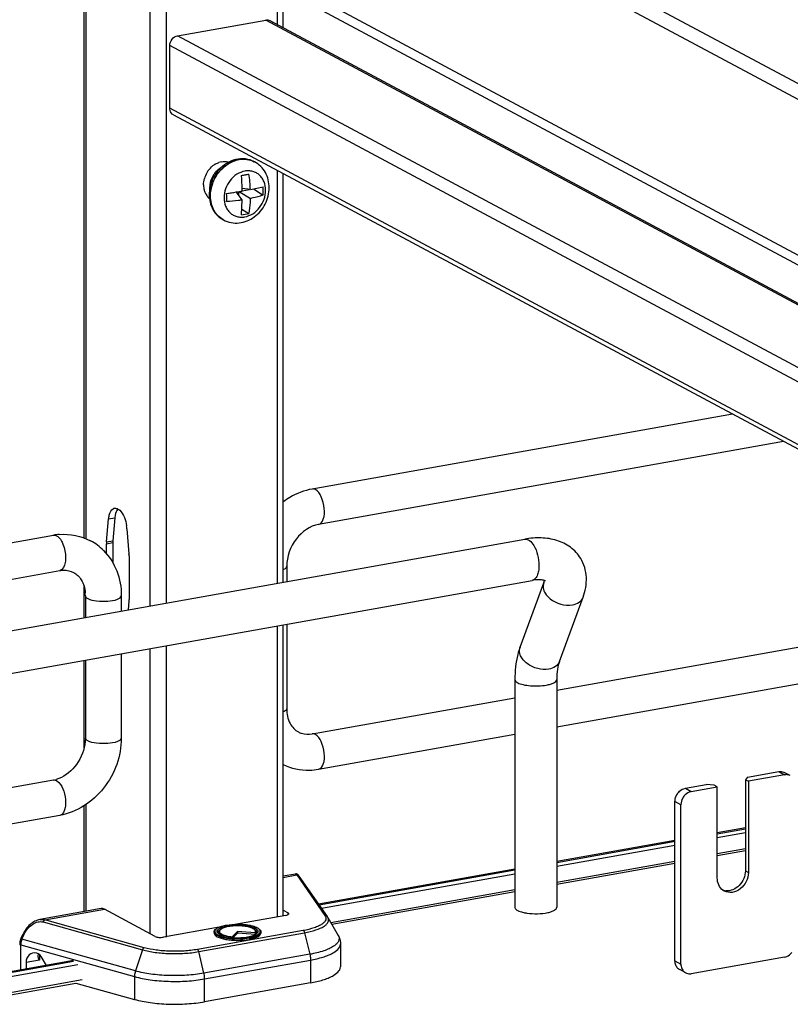
# Model space of a CAD drawing. Units: inches. Extents: x 0 to 17, y 0 to 11.
# Drawn here: x 3.5 to 4, y 8.7 to 9.4 of the extents above; entities that cross this region are included whole.
import ezdxf

# ---------------------------------------------------------------- set-up
doc = ezdxf.new("R2010")
doc.units = ezdxf.units.IN
doc.header["$LTSCALE"] = 0.935
doc.header["$MEASUREMENT"] = 0
doc.layers.get('0').update_dxf_attribs({"linetype": 'CONTINUOUS'})

msp = doc.modelspace()

# ---------------------------------------------------------------- linework, layer by layer
at = {"color": 7, "linetype": 'Continuous'}
for p, q in [((4.49868, 9.03358), (3.4416, 9.59937)), ((3.4524, 9.58338), (4.50948, 9.01759)), ((4.40543, 8.97073), (3.49213, 9.45955)), ((3.4971, 9.45039), (4.43165, 8.95019)), ((3.49515, 9.02076), (3.49515, 9.40971)), ((3.49621, 9.40914), (3.49621, 9.02036)), ((3.53833, 9.38749), (3.53833, 8.97594)), ((3.54909, 9.38662), (3.54909, 8.97786)), ((3.62206, 9.38351), (3.62206, 9.35842)), ((3.62599, 9.35631), (3.62599, 9.38141)), ((3.55659, 9.35101), (3.61455, 9.36135)), ((4.39496, 8.94365), (3.61455, 9.36135)), ((3.61734, 9.36094), (4.39648, 8.94392)), ((4.337, 8.93331), (3.55659, 9.35101)), ((3.55148, 9.30329), (3.55148, 9.34448)), ((4.32402, 8.93099), (3.55148, 9.34448)), ((4.2663, 8.92069), (3.55148, 9.30329)), ((3.55381, 9.299), (4.26203, 8.91993)), ((3.5812, 9.26649), (3.5837, 9.26769)), ((3.60713, 9.2681), (3.60721, 9.26806)), ((3.62206, 9.26247), (3.62206, 8.99088)), ((3.62599, 8.99158), (3.62599, 9.26036)), ((3.57773, 9.25295), (3.57758, 9.25085)), ((3.58884, 9.24719), (3.59272, 9.24789)), ((3.59908, 9.243), (3.59514, 9.24825)), ((3.59694, 9.24585), (3.59694, 9.24853)), ((3.59708, 9.24855), (3.60443, 9.24396)), ((3.60443, 9.24984), (3.59904, 9.25044)), ((3.59908, 9.24902), (3.60395, 9.24989)), ((3.60443, 9.24984), (3.61287, 9.25162)), ((3.60646, 9.25023), (3.61287, 9.24622)), ((3.59856, 9.23321), (3.59908, 9.243)), ((3.59884, 9.23697), (3.60346, 9.23409)), ((3.58669, 9.22992), (3.58678, 9.22988)), ((3.92145, 9.10222), (3.64513, 9.05292)), ((3.95507, 9.08422), (3.64928, 9.02967)), ((3.50994, 9.01811), (3.51124, 9.03324)), ((3.51124, 9.03324), (3.51533, 9.03397)), ((3.51533, 9.03397), (3.51403, 9.01884)), ((3.51557, 9.03571), (3.51533, 9.03397)), ((3.5233, 9.02679), (3.52461, 9.01026)), ((3.0384, 8.94467), (3.47499, 9.02257)), ((3.41327, 8.95363), (3.78491, 9.01994)), ((3.50989, 9.01698), (3.51398, 9.01771)), ((3.50989, 9.01031), (3.50989, 9.01698)), ((3.50994, 9.01811), (3.51403, 9.01884)), ((3.51398, 9.01771), (3.51398, 9.00446)), ((3.52465, 9.00908), (3.52465, 8.98029)), ((3.62833, 9.00212), (3.62833, 8.992)), ((3.04537, 8.92192), (3.47914, 8.99931)), ((3.41811, 8.9265), (3.78975, 8.99281)), ((3.49515, 8.96824), (3.49515, 8.98872)), ((3.78179, 8.94903), (3.79734, 8.99127)), ((3.79734, 8.99127), (3.79777, 8.9928)), ((3.49594, 8.98272), (3.49594, 8.96838)), ((3.51957, 8.98272), (3.51957, 8.9726)), ((3.80765, 8.93951), (3.8232, 8.98174)), ((3.52461, 8.97915), (3.52411, 8.97341)), ((3.80594, 8.92061), (4.08172, 8.96981)), ((3.62206, 8.96289), (3.62206, 8.77156)), ((3.62599, 8.77258), (3.62599, 8.96359)), ((3.62833, 8.96401), (3.62833, 8.90851)), ((3.54909, 8.94987), (3.54909, 8.75822)), ((3.51957, 8.9446), (3.51957, 8.88911)), ((3.53833, 8.94795), (3.53833, 8.76059)), ((3.80594, 8.89661), (4.08587, 8.94655)), ((3.49515, 8.8827), (3.49515, 8.94025)), ((3.49594, 8.94039), (3.49594, 8.88911)), ((3.77838, 8.92768), (3.77838, 8.7779)), ((3.80594, 8.92768), (3.80594, 8.7779)), ((3.64513, 8.89192), (3.77838, 8.91569)), ((3.64928, 8.86866), (3.77838, 8.89169)), ((3.49594, 8.88911), (3.49562, 8.88503)), ((3.93138, 8.86345), (3.95184, 8.8671)), ((3.95577, 8.86499), (3.93191, 8.86073)), ((3.95184, 8.8671), (3.95577, 8.86499)), ((3.95949, 8.86444), (3.95555, 8.86655)), ((3.47499, 8.86156), (3.36952, 8.84274)), ((3.47707, 8.86117), (3.47858, 8.85998)), ((3.89047, 8.85615), (3.9041, 8.85858)), ((3.90948, 8.85813), (3.9041, 8.85858)), ((3.91145, 8.85708), (3.90948, 8.85813)), ((3.93138, 8.86345), (3.92994, 8.86178)), ((3.92994, 8.86178), (3.92994, 8.80187)), ((3.92994, 8.86178), (3.93191, 8.86073)), ((3.93191, 8.86073), (3.93191, 8.80082)), ((3.89047, 8.85615), (3.8944, 8.85404)), ((3.8944, 8.85404), (3.91145, 8.85708)), ((3.91145, 8.79717), (3.91145, 8.85708)), ((3.49515, 8.77497), (3.49515, 8.84467)), ((3.49621, 8.84532), (3.49621, 8.77516)), ((3.88365, 8.7426), (3.88365, 8.84744)), ((3.88758, 8.84533), (3.88365, 8.84744)), ((3.88758, 8.74049), (3.88758, 8.84533)), ((3.47914, 8.83831), (3.36952, 8.81875)), ((3.92994, 8.83004), (3.91145, 8.82674)), ((3.91145, 8.82623), (3.92994, 8.82954)), ((3.91145, 8.82372), (3.92994, 8.82702)), ((3.88362, 8.82178), (3.80594, 8.80792)), ((3.80594, 8.80741), (3.8837, 8.82129)), ((3.80594, 8.80489), (3.88365, 8.81876)), ((3.92994, 8.8163), (3.91145, 8.813)), ((3.92994, 8.81503), (3.91145, 8.81173)), ((3.88365, 8.80804), (3.80594, 8.79418)), ((3.88365, 8.80677), (3.80594, 8.7929)), ((3.63409, 8.79976), (3.62599, 8.79831)), ((3.6349, 8.79914), (3.63409, 8.79976)), ((3.77838, 8.803), (3.64935, 8.77998)), ((3.64962, 8.77958), (3.77838, 8.80249)), ((3.65122, 8.77729), (3.77838, 8.79998)), ((3.92994, 8.80187), (3.93191, 8.80082)), ((3.62599, 8.79755), (3.6349, 8.79914)), ((3.6349, 8.79914), (3.65347, 8.7725)), ((3.65508, 8.77175), (3.63647, 8.79844)), ((3.77838, 8.78926), (3.65743, 8.76768)), ((3.77838, 8.78799), (3.65808, 8.76653)), ((3.50638, 8.77697), (3.46596, 8.76976)), ((3.4693, 8.76959), (3.50845, 8.77658)), ((3.54192, 8.75867), (3.50845, 8.77658)), ((3.62599, 8.77596), (3.6292, 8.77424)), ((3.6292, 8.77302), (3.6292, 8.77424)), ((3.46813, 8.7682), (3.5335, 8.74991)), ((3.53466, 8.7513), (3.4693, 8.76959)), ((3.62776, 8.77258), (3.59427, 8.7666)), ((3.6554, 8.77125), (3.66219, 8.75928)), ((3.45357, 8.75724), (3.45509, 8.76049)), ((3.45509, 8.76049), (3.45571, 8.76014)), ((3.58386, 8.76475), (3.5473, 8.75822)), ((3.63923, 8.76258), (3.56958, 8.75016)), ((3.57045, 8.7487), (3.6401, 8.76112)), ((3.58064, 8.76162), (3.58064, 8.76087)), ((3.583, 8.761), (3.58279, 8.76132)), ((3.58362, 8.76042), (3.583, 8.761)), ((3.58368, 8.76246), (3.58404, 8.76276)), ((3.58434, 8.76259), (3.58393, 8.76182)), ((3.58404, 8.76276), (3.58446, 8.76304)), ((3.58851, 8.76602), (3.59427, 8.76661)), ((3.59413, 8.76658), (3.58851, 8.766)), ((3.59588, 8.76205), (3.59254, 8.7585)), ((3.59588, 8.76093), (3.59308, 8.75796)), ((3.59588, 8.76205), (3.59588, 8.76093)), ((3.6075, 8.76117), (3.59588, 8.76205)), ((3.60777, 8.76003), (3.59588, 8.76093)), ((3.60732, 8.76316), (3.60824, 8.76252)), ((3.6075, 8.76117), (3.60791, 8.76035)), ((3.60765, 8.76259), (3.60806, 8.76182)), ((3.60815, 8.76026), (3.6085, 8.76052)), ((3.60824, 8.76252), (3.60851, 8.76226)), ((3.6085, 8.76052), (3.60879, 8.76078)), ((3.60851, 8.76226), (3.60879, 8.76186)), ((3.60879, 8.76186), (3.60892, 8.76153)), ((3.60879, 8.76078), (3.60903, 8.76106)), ((3.60892, 8.76153), (3.60894, 8.76094)), ((3.6092, 8.76132), (3.60903, 8.76106)), ((3.61135, 8.76162), (3.61135, 8.76087)), ((3.6401, 8.76112), (3.64355, 8.74694)), ((3.45419, 8.75689), (3.45357, 8.75724)), ((3.45419, 8.75689), (3.45571, 8.76014)), ((3.52887, 8.736), (3.45419, 8.75689)), ((3.59248, 8.758), (3.59254, 8.7585)), ((3.60791, 8.76035), (3.60804, 8.76019)), ((3.45341, 8.7366), (3.45341, 8.75321)), ((3.45341, 8.75321), (3.52825, 8.73227)), ((3.5335, 8.74991), (3.52887, 8.736)), ((3.5739, 8.73452), (3.57045, 8.7487)), ((3.66369, 8.75372), (3.66369, 8.73873)), ((3.48812, 8.74279), (3.4018, 8.72739)), ((3.4025, 8.72702), (3.48819, 8.74237)), ((3.46571, 8.74304), (3.45692, 8.74147)), ((3.45692, 8.74147), (3.45692, 8.73724)), ((3.46501, 8.74719), (3.46473, 8.74603)), ((3.46532, 8.74362), (3.46571, 8.74304)), ((3.46571, 8.74674), (3.46571, 8.74304)), ((3.4703, 8.73961), (3.46763, 8.74446)), ((3.64355, 8.74694), (3.5739, 8.73452)), ((3.57436, 8.73075), (3.64401, 8.74318)), ((3.64401, 8.74318), (3.64401, 8.7282)), ((3.88365, 8.7426), (3.88758, 8.74049)), ((3.95578, 8.74517), (3.8944, 8.73422)), ((3.40604, 8.72512), (3.49093, 8.74026)), ((3.89069, 8.73477), (3.88675, 8.73687)), ((3.49395, 8.73009), (3.42106, 8.71708)), ((3.42284, 8.71613), (3.48974, 8.72806)), ((3.48974, 8.72806), (3.52825, 8.71729)), ((3.52825, 8.73227), (3.52825, 8.71729)), ((3.57436, 8.71577), (3.57436, 8.73075)), ((3.64401, 8.7282), (3.57436, 8.71577))]:
    msp.add_line(p, q, dxfattribs=at)
for points in [[(3.63435, 8.79979), (3.63416, 8.79977), (3.63409, 8.79976)], [(3.63472, 8.79977), (3.63454, 8.79979), (3.63435, 8.79979)], [(3.63647, 8.79844), (3.63642, 8.79852), (3.63636, 8.7986), (3.63631, 8.79867), (3.63626, 8.79873), (3.63622, 8.7988), (3.63617, 8.79886), (3.63612, 8.79892), (3.63607, 8.79898), (3.63602, 8.79903), (3.63596, 8.7991), (3.6359, 8.79916), (3.63583, 8.79923), (3.63575, 8.7993), (3.63565, 8.79938), (3.63553, 8.79946), (3.6354, 8.79954), (3.63525, 8.79962), (3.63508, 8.79968), (3.63491, 8.79973), (3.63472, 8.79977)], [(3.46597, 8.76976), (3.4652, 8.7696), (3.4644, 8.76936), (3.46358, 8.76905), (3.46277, 8.76868), (3.46195, 8.76823), (3.46114, 8.76772), (3.46036, 8.76715), (3.45959, 8.76651), (3.45885, 8.76583), (3.45814, 8.76509), (3.45748, 8.76432), (3.45686, 8.7635), (3.45629, 8.76267), (3.45578, 8.76182), (3.45532, 8.76096), (3.45509, 8.76049)], [(3.45357, 8.75724), (3.45354, 8.75717), (3.45334, 8.7567), (3.45317, 8.75622), (3.45303, 8.75573), (3.45292, 8.75524), (3.45284, 8.75474), (3.45278, 8.75425), (3.45276, 8.75376), (3.45276, 8.75366)]]:
    msp.add_lwpolyline(points, dxfattribs=at)
for centre, radius, start, end in [((3.58891, 9.25392), 0.01474, 121.49387, 129.13148), ((3.5877, 9.25637), 0.012, 100.69157, 109.46843), ((3.60029, 9.25512), 0.01467, 61.84154, 62.97825), ((3.59015, 9.25263), 0.01654, 150.5445, 164.53796), ((3.59028, 9.25256), 0.01669, 143.45757, 150.54304), ((3.60222, 9.24617), 0.0249, 138.24235, 165.44668), ((3.59422, 9.25045), 0.01669, 143.1708, 150.33985), ((3.59379, 9.25078), 0.01615, 136.03214, 143.18848), ((3.5933, 9.25125), 0.01547, 128.71532, 136.01459), ((3.59277, 9.25192), 0.01462, 120.13008, 128.74741), ((3.55421, 9.52238), 0.26692, 279.57136, 280.12883), ((3.42108, 9.24558), 0.17803, 1.56135, 4.38078), ((3.55758, 9.50361), 0.24784, 280.12537, 280.68065), ((3.51044, 9.24654), 0.09405, 2.00749, 8.26511), ((3.58734, 9.25295), 0.0137, 179.97763, 188.58783), ((3.5867, 9.25285), 0.01306, 188.59592, 194.34615), ((3.58609, 9.2527), 0.01242, 194.35929, 198.12167), ((3.58525, 9.25241), 0.01154, 198.06814, 205.90584), ((3.58441, 9.25201), 0.0106, 205.93413, 215.51398), ((3.59142, 9.25084), 0.01384, 179.99803, 183.23062), ((3.5457, 9.57033), 0.32585, 277.60714, 278.72681), ((3.42767, 9.24466), 0.1612, 359.04688, 0.95312), ((3.5505, 9.53864), 0.2938, 278.73978, 279.5173), ((3.42898, 9.24583), 0.17013, 1.02906, 1.55255), ((3.52599, 9.24892), 0.08692, 358.22303, 1.77697), ((3.58393, 9.25167), 0.01002, 215.51143, 225.59061), ((3.58365, 9.25139), 0.00962, 225.62913, 230.24318), ((3.58443, 9.32659), 0.09444, 278.60687, 281.62466), ((3.59362, 9.24287), 0.01468, 241.34472, 241.84153), ((3.59371, 9.24282), 0.01468, 241.47361, 241.84154), ((3.51561, 9.03748), 0.0028, 100.02188, 113.12993), ((3.49837, 9.0248), 0.02501, 4.56189, 9.15691), ((3.48208, 8.98287), 0.04033, 94.64974, 100.12445), ((3.47546, 9.01995), 0.00265, 95.67466, 100.09964), ((3.48215, 8.98684), 0.03638, 44.92033, 61.72598), ((3.52313, 9.01699), 0.01324, 175.13975, 180.05908), ((3.52722, 9.01772), 0.01324, 175.13975, 180.05908), ((3.50955, 9.00907), 0.0151, 0.04421, 4.55097), ((3.47166, 8.98272), 0.02428, 359.98222, 4.71914), ((3.51141, 8.98028), 0.01324, 355.13975, 0.05908), ((3.78782, 8.94681), 0.00643, 159.79307, 162.08289), ((3.47177, 8.87951), 0.01823, 280.16861, 285.76682), ((3.91991, 8.79569), 0.00807, 233.64553, 241.82157), ((3.91796, 8.7968), 0.00812, 249.62693, 252.31593), ((3.91802, 8.79703), 0.00836, 252.3709, 263.72229), ((3.79022, 8.80202), 0.02824, 257.82009, 259.91172), ((3.79093, 8.806), 0.03228, 259.90796, 261.82028), ((3.64981, 8.76807), 0.00643, 29.62781, 34.92869), ((3.59424, 8.73391), 0.0326, 100.1157, 100.23262), ((3.59405, 8.7388), 0.02719, 100.97435, 101.65185), ((3.60348, 8.75622), 0.00793, 61.0413, 63.82124), ((3.60987, 8.76162), 0.00148, 352.43974, 359.97902), ((3.59576, 8.80147), 0.04409, 265.17866, 265.35323), ((3.59572, 8.79656), 0.03869, 264.63358, 265.16327), ((3.59579, 8.80262), 0.04574, 265.47547, 265.59524), ((3.88932, 8.74165), 0.00543, 227.40371, 241.7729), ((3.89325, 8.73955), 0.00543, 227.40371, 241.7729)]:
    msp.add_arc(centre, radius, start, end, dxfattribs=at)
for centre, major_axis, start_param, end_param in [((3.46387, 8.73915), (-0.00342, 0.00835), 5.757349, 7.296731), ((3.46402, 8.74198), (-0.00226, 0.00552), 4.867789, 5.784643)]:
    msp.add_ellipse(centre, major_axis=major_axis, ratio=0.72514, start_param=start_param, end_param=end_param, dxfattribs=at)
for points in [[(3.61455, 9.36135), (3.61548, 9.36151), (3.61651, 9.36138), (3.61734, 9.36094)], [(3.58547, 9.26817), (3.58691, 9.26844), (3.58843, 9.26842), (3.58985, 9.26808)], [(3.57687, 9.2625), (3.57766, 9.26356), (3.57858, 9.26453), (3.5796, 9.26536)], [(3.57364, 9.25295), (3.57364, 9.25433), (3.57384, 9.25572), (3.57421, 9.25704)], [(3.57971, 9.25871), (3.57871, 9.25695), (3.57802, 9.25496), (3.57773, 9.25295)], [(3.6472, 9.05253), (3.64658, 9.05286), (3.64582, 9.05304), (3.64513, 9.05292)], [(3.51733, 9.03981), (3.51635, 9.03869), (3.51586, 9.03717), (3.51557, 9.03571)], [(3.52158, 9.03414), (3.52228, 9.03242), (3.52277, 9.03061), (3.52306, 9.02878)], [(3.4752, 9.0226), (3.47583, 9.02266), (3.4765, 9.02247), (3.47707, 9.02217)], [(3.47881, 9.02306), (3.48579, 9.02363), (3.49322, 9.02219), (3.49938, 9.01888)], [(3.6472, 8.89152), (3.64658, 8.89185), (3.64582, 8.89204), (3.64513, 8.89192)], [(3.47499, 8.86156), (3.47569, 8.86169), (3.47645, 8.8615), (3.47707, 8.86117)]]:
    msp.add_open_spline(points, degree=3, dxfattribs=at)
for points, knots in [([(3.55148, 9.34448), (3.55148, 9.34598), (3.55253, 9.34895), (3.55519, 9.35076), (3.55659, 9.35101)], [0, 0, 0, 0, 0.51225, 1, 1, 1, 1]), ([(3.55381, 9.299), (3.55273, 9.29957), (3.55164, 9.30117), (3.55148, 9.30284), (3.55148, 9.30329)], [0, 0, 0, 0, 0.728597, 1, 1, 1, 1]), ([(3.57816, 9.24567), (3.57816, 9.24842), (3.57918, 9.25402), (3.58325, 9.26143), (3.58931, 9.26707), (3.59438, 9.26915), (3.59691, 9.26961)], [0, 0, 0, 0, 0.252868, 0.51151, 0.763618, 1, 1, 1, 1]), ([(3.57824, 9.24562), (3.57824, 9.24838), (3.57927, 9.25398), (3.58334, 9.26138), (3.5894, 9.26702), (3.59446, 9.26911), (3.597, 9.26956)], [0, 0, 0, 0, 0.252868, 0.51151, 0.763618, 1, 1, 1, 1]), ([(3.60713, 9.2681), (3.60529, 9.26909), (3.60116, 9.27037), (3.59467, 9.26992), (3.58856, 9.26732), (3.58514, 9.26442), (3.58365, 9.26275)], [0, 0, 0, 0, 0.241937, 0.487701, 0.740239, 1, 1, 1, 1]), ([(3.59691, 9.26961), (3.59866, 9.26992), (3.60222, 9.27002), (3.60562, 9.26891), (3.60713, 9.2681)], [0, 0, 0, 0, 0.508786, 1, 1, 1, 1]), ([(3.597, 9.26956), (3.5987, 9.26986), (3.60215, 9.26998), (3.60547, 9.26895), (3.60696, 9.26819)], [0, 0, 0, 0, 0.508745, 1, 1, 1, 1]), ([(3.6168, 9.2511), (3.6168, 9.25283), (3.6164, 9.25629), (3.61452, 9.26113), (3.61144, 9.26523), (3.60869, 9.26727), (3.60721, 9.26806)], [0, 0, 0, 0, 0.255082, 0.505955, 0.753748, 1, 1, 1, 1]), ([(3.6008, 9.26196), (3.59895, 9.26163), (3.59526, 9.26011), (3.59083, 9.25599), (3.58786, 9.25059), (3.58712, 9.2465), (3.58712, 9.24449)], [0, 0, 0, 0, 0.236373, 0.488481, 0.747133, 1, 1, 1, 1]), ([(3.61449, 9.24937), (3.61449, 9.25126), (3.61399, 9.25409), (3.61228, 9.25734), (3.61056, 9.25935), (3.60845, 9.26087), (3.60605, 9.26185), (3.60345, 9.26225), (3.60168, 9.26212), (3.6008, 9.26196)], [0, 0, 0, 0, 0.26525, 0.391206, 0.5133, 0.633176, 0.752912, 0.87461, 1, 1, 1, 1]), ([(3.57812, 9.25243), (3.578, 9.25195), (3.57756, 9.25003), (3.57737, 9.24805), (3.57737, 9.24658)], [0, 0, 0, 0, 0.252075, 1, 1, 1, 1]), ([(3.57737, 9.24658), (3.57737, 9.24487), (3.57776, 9.24146), (3.57959, 9.2367), (3.58258, 9.23268), (3.58526, 9.23069), (3.58669, 9.22992)], [0, 0, 0, 0, 0.257153, 0.508528, 0.755438, 1, 1, 1, 1]), ([(3.58678, 9.22988), (3.58832, 9.22905), (3.5917, 9.22786), (3.59708, 9.22767), (3.60236, 9.22901), (3.60718, 9.23171), (3.61125, 9.23554), (3.61437, 9.24024), (3.61634, 9.24552), (3.6168, 9.24925), (3.6168, 9.2511)], [0, 0, 0, 0, 0.120361, 0.241554, 0.364393, 0.489428, 0.616569, 0.744947, 0.873195, 1, 1, 1, 1]), ([(3.6008, 9.2319), (3.60265, 9.23223), (3.60634, 9.23376), (3.61077, 9.23787), (3.61374, 9.24327), (3.61449, 9.24736), (3.61449, 9.24937)], [0, 0, 0, 0, 0.236373, 0.488481, 0.747133, 1, 1, 1, 1]), ([(3.61287, 9.24622), (3.6122, 9.246), (3.60943, 9.24512), (3.6066, 9.24441), (3.60443, 9.24396)], [0, 0, 0, 0, 0.240252, 1, 1, 1, 1]), ([(3.58658, 9.22998), (3.58529, 9.23069), (3.58288, 9.23253), (3.58018, 9.23627), (3.57851, 9.24077), (3.57816, 9.24401), (3.57816, 9.24567)], [0, 0, 0, 0, 0.236566, 0.479663, 0.73366, 1, 1, 1, 1]), ([(3.58669, 9.22992), (3.5854, 9.23062), (3.58298, 9.23246), (3.58027, 9.23621), (3.5786, 9.24071), (3.57824, 9.24396), (3.57824, 9.24562)], [0, 0, 0, 0, 0.236569, 0.479651, 0.733641, 1, 1, 1, 1]), ([(3.58712, 9.24449), (3.58712, 9.2426), (3.58761, 9.23977), (3.58932, 9.23652), (3.59104, 9.23451), (3.59315, 9.23299), (3.59555, 9.23201), (3.59815, 9.23161), (3.59992, 9.23175), (3.6008, 9.2319)], [0, 0, 0, 0, 0.26525, 0.391206, 0.5133, 0.633176, 0.752912, 0.87461, 1, 1, 1, 1]), ([(3.59908, 9.243), (3.59825, 9.24288), (3.59485, 9.24242), (3.59143, 9.24212), (3.58884, 9.24198)], [0, 0, 0, 0, 0.244016, 1, 1, 1, 1]), ([(3.60443, 9.24396), (3.6044, 9.24311), (3.60424, 9.23981), (3.60386, 9.23652), (3.60346, 9.23409)], [0, 0, 0, 0, 0.255481, 1, 1, 1, 1]), ([(3.64513, 9.05292), (3.63998, 9.052), (3.63324, 9.04941), (3.62741, 9.0455), (3.62597, 9.04443)], [0, 0, 0, 0, 0.74482, 1, 1, 1, 1]), ([(3.64928, 9.02967), (3.65077, 9.02993), (3.6533, 9.03394), (3.65326, 9.04045), (3.65169, 9.04734), (3.64896, 9.05159), (3.6472, 9.05253)], [0, 0, 0, 0, 0.176231, 0.457179, 0.76698, 1, 1, 1, 1]), ([(3.51124, 9.03324), (3.51131, 9.03406), (3.51168, 9.03652), (3.51291, 9.03936), (3.51452, 9.04005)], [0, 0, 0, 0, 0.318548, 1, 1, 1, 1]), ([(3.51513, 9.04023), (3.51549, 9.04029), (3.51627, 9.04027), (3.51699, 9.03998), (3.51734, 9.03978)], [0, 0, 0, 0, 0.475143, 1, 1, 1, 1]), ([(3.51734, 9.03978), (3.51777, 9.03955), (3.51966, 9.03807), (3.52086, 9.03589), (3.52158, 9.03414)], [0, 0, 0, 0, 0.20409, 1, 1, 1, 1]), ([(3.64928, 9.02967), (3.64359, 9.02865), (3.63276, 9.0208), (3.62833, 9.00851), (3.62833, 9.00212)], [0, 0, 0, 0, 0.474812, 1, 1, 1, 1]), ([(3.47707, 9.02217), (3.47733, 9.02203), (3.4785, 9.02124), (3.47939, 9.0201), (3.47997, 9.01916)], [0, 0, 0, 0, 0.214667, 1, 1, 1, 1]), ([(3.82164, 9.00727), (3.81992, 9.01011), (3.81525, 9.01516), (3.80598, 9.01964), (3.79557, 9.02119), (3.78848, 9.02057), (3.78491, 9.01994)], [0, 0, 0, 0, 0.242366, 0.485695, 0.73583, 1, 1, 1, 1]), ([(3.78491, 9.01994), (3.78593, 9.02012), (3.78855, 9.01913), (3.79005, 9.01707), (3.79081, 9.01582)], [0, 0, 0, 0, 0.415435, 1, 1, 1, 1]), ([(3.47997, 9.01916), (3.48046, 9.01839), (3.48221, 9.01483), (3.48297, 9.01082), (3.48297, 9.00778)], [0, 0, 0, 0, 0.231261, 1, 1, 1, 1]), ([(3.79081, 9.01582), (3.79195, 9.01393), (3.7936, 9.0096), (3.79422, 9.00504), (3.79422, 9.00268)], [0, 0, 0, 0, 0.483533, 1, 1, 1, 1]), ([(3.48297, 9.00778), (3.48297, 9.00671), (3.48281, 9.0037), (3.48123, 8.99968), (3.47914, 8.99931)], [0, 0, 0, 0, 0.33632, 1, 1, 1, 1]), ([(3.50791, 9.01253), (3.51168, 9.00874), (3.5177, 8.99925), (3.51957, 8.98825), (3.51957, 8.98272)], [0, 0, 0, 0, 0.491481, 1, 1, 1, 1]), ([(3.8232, 8.98174), (3.82473, 8.98588), (3.82644, 8.99472), (3.82389, 9.00355), (3.82165, 9.00726)], [0, 0, 0, 0, 0.503849, 1, 1, 1, 1]), ([(3.626, 8.99994), (3.62634, 9.00009), (3.62729, 9.00053), (3.62833, 9.00141), (3.62833, 9.00212)], [0, 0, 0, 0, 0.341784, 1, 1, 1, 1]), ([(3.79422, 9.00268), (3.79422, 9.00143), (3.79405, 8.9991), (3.7932, 8.99603), (3.79183, 8.99375), (3.79042, 8.99293), (3.78975, 8.99281)], [0, 0, 0, 0, 0.32508, 0.601838, 0.822327, 1, 1, 1, 1]), ([(3.47914, 8.99931), (3.47998, 8.99946), (3.48304, 8.99978), (3.48624, 8.99913), (3.4882, 8.99808)], [0, 0, 0, 0, 0.275851, 1, 1, 1, 1]), ([(3.4882, 8.99808), (3.49027, 8.99697), (3.49421, 8.99299), (3.49562, 8.98766), (3.49586, 8.98472)], [0, 0, 0, 0, 0.444322, 1, 1, 1, 1]), ([(3.79847, 8.99251), (3.79856, 8.99244), (3.79791, 8.99281), (3.79754, 8.99284), (3.79645, 8.99312), (3.7952, 8.99322), (3.79358, 8.99325), (3.79174, 8.99312), (3.79043, 8.99293), (3.78975, 8.99281)], [0, 0, 0, 0, 0.038234, 0.111086, 0.222791, 0.371214, 0.553012, 0.763896, 1, 1, 1, 1]), ([(3.79734, 8.99127), (3.79695, 8.99021), (3.79675, 8.98772), (3.79769, 8.98545), (3.79834, 8.98437)], [0, 0, 0, 0, 0.472075, 1, 1, 1, 1]), ([(3.49594, 8.98272), (3.49594, 8.98255), (3.49614, 8.98172), (3.49694, 8.98121), (3.49753, 8.98089)], [0, 0, 0, 0, 0.1957, 1, 1, 1, 1]), ([(3.49753, 8.98089), (3.49926, 8.97996), (3.50377, 8.97907), (3.51059, 8.97902), (3.51583, 8.9797), (3.51956, 8.98162), (3.51957, 8.98272)], [0, 0, 0, 0, 0.254609, 0.580703, 0.858033, 1, 1, 1, 1]), ([(3.79834, 8.98437), (3.79917, 8.98301), (3.80374, 8.97804), (3.81121, 8.97581), (3.81622, 8.9767)], [0, 0, 0, 0, 0.239275, 1, 1, 1, 1]), ([(3.81622, 8.9767), (3.81779, 8.97698), (3.8207, 8.978), (3.82273, 8.98045), (3.8232, 8.98174)], [0, 0, 0, 0, 0.537049, 1, 1, 1, 1]), ([(3.78179, 8.94903), (3.7812, 8.94743), (3.77909, 8.9405), (3.77838, 8.93319), (3.77838, 8.92768)], [0, 0, 0, 0, 0.236746, 1, 1, 1, 1]), ([(3.80067, 8.93447), (3.79827, 8.93404), (3.79314, 8.93443), (3.78743, 8.93711), (3.78387, 8.9404), (3.78207, 8.94314), (3.78124, 8.94603), (3.78143, 8.94794), (3.7817, 8.94879)], [0, 0, 0, 0, 0.267141, 0.546061, 0.676554, 0.795312, 0.90186, 1, 1, 1, 1]), ([(3.80765, 8.93951), (3.80717, 8.93822), (3.80515, 8.93577), (3.80224, 8.93475), (3.80067, 8.93447)], [0, 0, 0, 0, 0.462922, 1, 1, 1, 1]), ([(3.80765, 8.93951), (3.80705, 8.93789), (3.80619, 8.93395), (3.80594, 8.92995), (3.80594, 8.92768)], [0, 0, 0, 0, 0.431362, 1, 1, 1, 1]), ([(3.77838, 8.92768), (3.77838, 8.92749), (3.77861, 8.92651), (3.77954, 8.92591), (3.78023, 8.92555)], [0, 0, 0, 0, 0.195501, 1, 1, 1, 1]), ([(3.78023, 8.92555), (3.78133, 8.92496), (3.78412, 8.9241), (3.79042, 8.92322), (3.79561, 8.92338), (3.79905, 8.92399)], [0, 0, 0, 0, 0.196775, 0.452077, 1, 1, 1, 1]), ([(3.79905, 8.92399), (3.80001, 8.92416), (3.80177, 8.92457), (3.80418, 8.92544), (3.80594, 8.92674), (3.80594, 8.92768)], [0, 0, 0, 0, 0.36159, 0.652581, 1, 1, 1, 1]), ([(3.62833, 8.90851), (3.62833, 8.90831), (3.62799, 8.90722), (3.62683, 8.90668), (3.62601, 8.90634)], [0, 0, 0, 0, 0.181801, 1, 1, 1, 1]), ([(3.62833, 8.90851), (3.62833, 8.90517), (3.62947, 8.89904), (3.63377, 8.89438), (3.63607, 8.89315)], [0, 0, 0, 0, 0.561487, 1, 1, 1, 1]), ([(3.63607, 8.89315), (3.6367, 8.89281), (3.63955, 8.8916), (3.6428, 8.8915), (3.64513, 8.89192)], [0, 0, 0, 0, 0.232154, 1, 1, 1, 1]), ([(3.64928, 8.86866), (3.65077, 8.86892), (3.6533, 8.87294), (3.65326, 8.87945), (3.65169, 8.88634), (3.64896, 8.89058), (3.6472, 8.89152)], [0, 0, 0, 0, 0.176231, 0.457179, 0.76698, 1, 1, 1, 1]), ([(3.49562, 8.88503), (3.49479, 8.87967), (3.49032, 8.86981), (3.48145, 8.86329), (3.47673, 8.86196)], [0, 0, 0, 0, 0.525021, 1, 1, 1, 1]), ([(3.51957, 8.88911), (3.51957, 8.87748), (3.51136, 8.85408), (3.49026, 8.84029), (3.47914, 8.83831)], [0, 0, 0, 0, 0.507302, 1, 1, 1, 1]), ([(3.49753, 8.88728), (3.49729, 8.88741), (3.4966, 8.88782), (3.49594, 8.88855), (3.49594, 8.88911)], [0, 0, 0, 0, 0.325522, 1, 1, 1, 1]), ([(3.51956, 8.88911), (3.51956, 8.88801), (3.51583, 8.88609), (3.51058, 8.88542), (3.50377, 8.88546), (3.49926, 8.88635), (3.49753, 8.88728)], [0, 0, 0, 0, 0.142031, 0.419396, 0.745348, 1, 1, 1, 1]), ([(3.62598, 8.87178), (3.63127, 8.86918), (3.63942, 8.86748), (3.6473, 8.86831), (3.64928, 8.86866)], [0, 0, 0, 0, 0.74543, 1, 1, 1, 1]), ([(3.95184, 8.8671), (3.95216, 8.86715), (3.95342, 8.86728), (3.95473, 8.86699), (3.95555, 8.86655)], [0, 0, 0, 0, 0.259022, 1, 1, 1, 1]), ([(3.95949, 8.86444), (3.95866, 8.86488), (3.95736, 8.86518), (3.9561, 8.86505), (3.95577, 8.86499)], [0, 0, 0, 0, 0.740978, 1, 1, 1, 1]), ([(3.47858, 8.85998), (3.48009, 8.85842), (3.48219, 8.854), (3.48297, 8.84931), (3.48297, 8.84677)], [0, 0, 0, 0, 0.461522, 1, 1, 1, 1]), ([(3.88365, 8.84744), (3.88365, 8.84794), (3.88383, 8.84995), (3.88471, 8.85189), (3.88564, 8.85309)], [0, 0, 0, 0, 0.245983, 1, 1, 1, 1]), ([(3.88564, 8.85309), (3.88596, 8.85349), (3.88726, 8.85491), (3.88907, 8.8559), (3.89047, 8.85615)], [0, 0, 0, 0, 0.263198, 1, 1, 1, 1]), ([(3.8944, 8.85404), (3.89395, 8.85396), (3.89209, 8.85342), (3.89048, 8.85214), (3.88958, 8.85098)], [0, 0, 0, 0, 0.239335, 1, 1, 1, 1]), ([(3.48297, 8.84677), (3.48297, 8.8457), (3.48281, 8.8427), (3.48123, 8.83868), (3.47914, 8.83831)], [0, 0, 0, 0, 0.33632, 1, 1, 1, 1]), ([(3.88958, 8.85098), (3.88926, 8.85058), (3.88815, 8.84889), (3.88758, 8.84684), (3.88758, 8.84533)], [0, 0, 0, 0, 0.254363, 1, 1, 1, 1]), ([(3.93191, 8.80082), (3.93191, 8.79876), (3.93087, 8.7946), (3.92698, 8.78973), (3.92156, 8.78716), (3.91765, 8.78776), (3.91611, 8.78858)], [0, 0, 0, 0, 0.263861, 0.52947, 0.775753, 1, 1, 1, 1]), ([(3.92994, 8.80187), (3.92994, 8.80012), (3.92918, 8.79657), (3.92625, 8.7921), (3.92203, 8.78911), (3.91866, 8.78855), (3.91711, 8.78872)], [0, 0, 0, 0, 0.257752, 0.519956, 0.77017, 1, 1, 1, 1]), ([(3.6349, 8.79914), (3.6352, 8.79916), (3.63584, 8.79905), (3.63634, 8.79864), (3.63651, 8.79839)], [0, 0, 0, 0, 0.50481, 1, 1, 1, 1]), ([(3.91513, 8.7892), (3.91397, 8.79005), (3.91202, 8.79254), (3.91145, 8.79561), (3.91145, 8.79717)], [0, 0, 0, 0, 0.480197, 1, 1, 1, 1]), ([(3.50845, 8.77658), (3.50828, 8.77667), (3.50764, 8.77697), (3.50689, 8.77706), (3.50638, 8.77697)], [0, 0, 0, 0, 0.271795, 1, 1, 1, 1]), ([(3.62776, 8.77258), (3.62826, 8.77267), (3.62896, 8.7728), (3.62973, 8.77336), (3.62973, 8.77363)], [0, 0, 0, 0, 0.651972, 1, 1, 1, 1]), ([(3.62973, 8.77363), (3.62973, 8.77369), (3.62966, 8.77396), (3.6294, 8.77414), (3.6292, 8.77424)], [0, 0, 0, 0, 0.195529, 1, 1, 1, 1]), ([(3.77838, 8.7779), (3.77838, 8.77771), (3.77861, 8.77674), (3.77954, 8.77614), (3.78023, 8.77577)], [0, 0, 0, 0, 0.195529, 1, 1, 1, 1]), ([(3.78023, 8.77577), (3.78049, 8.77563), (3.78178, 8.77503), (3.78316, 8.77465), (3.78426, 8.77441)], [0, 0, 0, 0, 0.21298, 1, 1, 1, 1]), ([(3.78633, 8.77404), (3.78865, 8.77371), (3.79326, 8.77349), (3.79786, 8.77394), (3.80006, 8.77441)], [0, 0, 0, 0, 0.510512, 1, 1, 1, 1]), ([(3.80006, 8.77441), (3.80089, 8.77459), (3.8024, 8.77501), (3.8045, 8.77586), (3.80594, 8.77707), (3.80594, 8.7779)], [0, 0, 0, 0, 0.358962, 0.646801, 1, 1, 1, 1]), ([(3.45571, 8.76014), (3.45633, 8.76148), (3.45793, 8.76397), (3.46107, 8.76681), (3.46459, 8.76845), (3.46707, 8.7685), (3.46813, 8.7682)], [0, 0, 0, 0, 0.28048, 0.550747, 0.792269, 1, 1, 1, 1]), ([(3.46597, 8.76976), (3.46626, 8.76981), (3.46736, 8.76995), (3.46851, 8.76984), (3.4693, 8.76959)], [0, 0, 0, 0, 0.260534, 1, 1, 1, 1]), ([(3.46813, 8.7682), (3.46819, 8.76836), (3.46842, 8.76893), (3.46888, 8.76945), (3.4693, 8.76959)], [0, 0, 0, 0, 0.278746, 1, 1, 1, 1]), ([(3.65347, 8.7725), (3.65376, 8.77207), (3.65422, 8.77113), (3.65408, 8.7695), (3.65311, 8.76802), (3.65148, 8.76667), (3.64922, 8.76542), (3.64513, 8.76382), (3.64169, 8.76302), (3.63923, 8.76258)], [0, 0, 0, 0, 0.078747, 0.151829, 0.235193, 0.339444, 0.468739, 0.623369, 1, 1, 1, 1]), ([(3.6401, 8.76112), (3.64263, 8.76157), (3.64704, 8.76261), (3.65196, 8.76464), (3.65457, 8.76666), (3.65568, 8.76815), (3.65601, 8.76979), (3.65565, 8.7708), (3.6554, 8.77125)], [0, 0, 0, 0, 0.374245, 0.659414, 0.765937, 0.851441, 0.92465, 1, 1, 1, 1]), ([(3.65508, 8.77175), (3.65491, 8.772), (3.65441, 8.77242), (3.65378, 8.77252), (3.65347, 8.7725)], [0, 0, 0, 0, 0.492512, 1, 1, 1, 1]), ([(3.58064, 8.76162), (3.58064, 8.76193), (3.58088, 8.7628), (3.58207, 8.76392), (3.5832, 8.76448), (3.58385, 8.76475)], [0, 0, 0, 0, 0.200519, 0.547122, 1, 1, 1, 1]), ([(3.59218, 8.75702), (3.59064, 8.75714), (3.58782, 8.75751), (3.58457, 8.75836), (3.58255, 8.75929), (3.5813, 8.7601), (3.58064, 8.76104), (3.58064, 8.76162)], [0, 0, 0, 0, 0.357469, 0.653235, 0.770602, 0.865935, 1, 1, 1, 1]), ([(3.58064, 8.76087), (3.58064, 8.75982), (3.58259, 8.75838), (3.58529, 8.75741), (3.58847, 8.75667), (3.59209, 8.75623), (3.59724, 8.75603), (3.60114, 8.75631), (3.60367, 8.75676)], [0, 0, 0, 0, 0.128414, 0.235988, 0.369639, 0.522316, 0.68497, 1, 1, 1, 1]), ([(3.58407, 8.76479), (3.58343, 8.76453), (3.58256, 8.7641), (3.58164, 8.76333), (3.58121, 8.76278), (3.58101, 8.76218), (3.58107, 8.76133), (3.58192, 8.76029), (3.58357, 8.75935), (3.5859, 8.75852), (3.5888, 8.75789), (3.59093, 8.75763), (3.59205, 8.75753)], [0, 0, 0, 0, 0.123218, 0.171484, 0.211934, 0.246974, 0.280567, 0.359589, 0.471349, 0.619052, 0.798058, 1, 1, 1, 1]), ([(3.58279, 8.76132), (3.58269, 8.7615), (3.58256, 8.7619), (3.58268, 8.76255), (3.58309, 8.76315), (3.58406, 8.76396), (3.58592, 8.76479), (3.5876, 8.76524), (3.58856, 8.76543)], [0, 0, 0, 0, 0.077436, 0.152891, 0.239615, 0.346076, 0.628536, 1, 1, 1, 1]), ([(3.58305, 8.76094), (3.583, 8.76119), (3.58307, 8.7618), (3.58345, 8.76225), (3.58368, 8.76246)], [0, 0, 0, 0, 0.453602, 1, 1, 1, 1]), ([(3.5921, 8.75804), (3.59038, 8.7582), (3.58797, 8.75857), (3.58516, 8.75951), (3.58405, 8.76009), (3.58362, 8.76042)], [0, 0, 0, 0, 0.58346, 0.816484, 1, 1, 1, 1]), ([(3.58464, 8.75981), (3.5843, 8.76007), (3.58385, 8.76053), (3.58373, 8.76132), (3.58385, 8.76166), (3.58393, 8.76182)], [0, 0, 0, 0, 0.547818, 0.770078, 1, 1, 1, 1]), ([(3.58385, 8.76475), (3.58418, 8.76488), (3.58567, 8.76543), (3.58723, 8.76579), (3.58845, 8.76601)], [0, 0, 0, 0, 0.222102, 1, 1, 1, 1]), ([(3.58845, 8.76599), (3.58804, 8.76591), (3.58655, 8.76561), (3.58509, 8.7652), (3.58407, 8.76479)], [0, 0, 0, 0, 0.276601, 1, 1, 1, 1]), ([(3.58434, 8.76259), (3.58424, 8.76239), (3.58411, 8.76192), (3.5844, 8.7612), (3.58505, 8.76057), (3.58602, 8.76), (3.5873, 8.75949), (3.58949, 8.75889), (3.59128, 8.75862), (3.59254, 8.7585)], [0, 0, 0, 0, 0.066208, 0.134151, 0.219676, 0.329838, 0.465726, 0.625343, 1, 1, 1, 1]), ([(3.60765, 8.76259), (3.60736, 8.76312), (3.606, 8.76406), (3.6034, 8.76492), (3.59992, 8.76551), (3.59599, 8.76571), (3.59207, 8.76551), (3.58859, 8.76492), (3.58599, 8.76406), (3.58463, 8.76312), (3.58434, 8.76259)], [0, 0, 0, 0, 0.07404, 0.187949, 0.33491, 0.499997, 0.665084, 0.812048, 0.925956, 1, 1, 1, 1]), ([(3.58845, 8.76601), (3.58846, 8.76601), (3.58848, 8.76602), (3.5885, 8.76602), (3.58851, 8.76602)], [0, 0, 0, 0, 0.499679, 1, 1, 1, 1]), ([(3.58888, 8.7655), (3.59094, 8.7659), (3.59522, 8.76627), (3.60124, 8.76595), (3.60575, 8.765), (3.60827, 8.76375), (3.60907, 8.76297), (3.60925, 8.76257)], [0, 0, 0, 0, 0.296885, 0.602406, 0.850441, 0.938002, 1, 1, 1, 1]), ([(3.60347, 8.75799), (3.6048, 8.75823), (3.60665, 8.75865), (3.60881, 8.75957), (3.61015, 8.76037), (3.61112, 8.76155), (3.61082, 8.76279), (3.61014, 8.76357), (3.60909, 8.76428), (3.60767, 8.76492), (3.60592, 8.76548), (3.60309, 8.76613), (3.59912, 8.7666), (3.59583, 8.76665), (3.59413, 8.76658)], [0, 0, 0, 0, 0.148797, 0.208306, 0.256738, 0.323793, 0.3535, 0.389477, 0.435526, 0.492667, 0.560453, 0.637622, 0.81258, 1, 1, 1, 1]), ([(3.59427, 8.76661), (3.59638, 8.76668), (3.59947, 8.7666), (3.60342, 8.76607), (3.60599, 8.76551), (3.60815, 8.7648), (3.60982, 8.76395), (3.611, 8.76294), (3.61135, 8.76203), (3.61135, 8.76162)], [0, 0, 0, 0, 0.336336, 0.493415, 0.635008, 0.756532, 0.855601, 0.934024, 1, 1, 1, 1]), ([(3.60367, 8.75751), (3.60471, 8.75769), (3.60657, 8.75811), (3.60896, 8.759), (3.61063, 8.76001), (3.61128, 8.76098), (3.61134, 8.76142)], [0, 0, 0, 0, 0.3517, 0.63822, 0.85084, 1, 1, 1, 1]), ([(3.60367, 8.75676), (3.60474, 8.75695), (3.6067, 8.75741), (3.60939, 8.75838), (3.61135, 8.75982), (3.61135, 8.76087)], [0, 0, 0, 0, 0.361594, 0.652594, 1, 1, 1, 1]), ([(3.6075, 8.76117), (3.60766, 8.76138), (3.60789, 8.76185), (3.60776, 8.76237), (3.60765, 8.76259)], [0, 0, 0, 0, 0.513199, 1, 1, 1, 1]), ([(3.60806, 8.76182), (3.60818, 8.7616), (3.6083, 8.76106), (3.60806, 8.76057), (3.60791, 8.76035)], [0, 0, 0, 0, 0.486754, 1, 1, 1, 1]), ([(3.60925, 8.76257), (3.60934, 8.76238), (3.60944, 8.76194), (3.6093, 8.76151), (3.6092, 8.76132)], [0, 0, 0, 0, 0.495892, 1, 1, 1, 1]), ([(3.63923, 8.76258), (3.63945, 8.76246), (3.63982, 8.76198), (3.64002, 8.76144), (3.6401, 8.76112)], [0, 0, 0, 0, 0.427994, 1, 1, 1, 1]), ([(3.45419, 8.75689), (3.45406, 8.7566), (3.45362, 8.75542), (3.45341, 8.75415), (3.45341, 8.75321)], [0, 0, 0, 0, 0.255426, 1, 1, 1, 1]), ([(3.54192, 8.75867), (3.54223, 8.7585), (3.54303, 8.75825), (3.54483, 8.758), (3.54632, 8.75805), (3.5473, 8.75822)], [0, 0, 0, 0, 0.196796, 0.452137, 1, 1, 1, 1]), ([(3.59223, 8.75752), (3.59224, 8.75752), (3.59227, 8.75752), (3.59229, 8.75751), (3.59231, 8.75751)], [0, 0, 0, 0, 0.499844, 1, 1, 1, 1]), ([(3.60367, 8.75751), (3.60184, 8.75718), (3.59804, 8.75681), (3.59423, 8.75687), (3.59228, 8.75702)], [0, 0, 0, 0, 0.487721, 1, 1, 1, 1]), ([(3.59231, 8.75751), (3.59232, 8.75751), (3.59234, 8.75751), (3.59237, 8.75751), (3.59238, 8.75751)], [0, 0, 0, 0, 0.499862, 1, 1, 1, 1]), ([(3.59238, 8.75751), (3.59332, 8.75743), (3.59702, 8.75727), (3.60076, 8.7575), (3.60347, 8.75799)], [0, 0, 0, 0, 0.25522, 1, 1, 1, 1]), ([(3.59246, 8.758), (3.59246, 8.758), (3.59248, 8.758), (3.59249, 8.758), (3.5925, 8.758)], [0, 0, 0, 0, 0.499894, 1, 1, 1, 1]), ([(3.5925, 8.758), (3.59554, 8.75775), (3.59995, 8.75783), (3.60518, 8.75888), (3.60734, 8.75972), (3.60815, 8.76026)], [0, 0, 0, 0, 0.572984, 0.817479, 1, 1, 1, 1]), ([(3.66219, 8.75928), (3.6625, 8.75874), (3.66293, 8.75751), (3.66253, 8.75551), (3.66118, 8.75369), (3.65904, 8.75202), (3.65613, 8.75048), (3.65097, 8.74849), (3.64663, 8.74749), (3.64355, 8.74694)], [0, 0, 0, 0, 0.075299, 0.148457, 0.233903, 0.340359, 0.471034, 0.62595, 1, 1, 1, 1]), ([(3.66219, 8.75928), (3.66243, 8.75887), (3.66329, 8.75714), (3.66369, 8.75517), (3.66369, 8.75372)], [0, 0, 0, 0, 0.245639, 1, 1, 1, 1]), ([(3.45276, 8.75366), (3.45276, 8.75355), (3.453, 8.75333), (3.45325, 8.75326), (3.45341, 8.75321)], [0, 0, 0, 0, 0.392747, 1, 1, 1, 1]), ([(3.53466, 8.7513), (3.53454, 8.75126), (3.53399, 8.75095), (3.53365, 8.75037), (3.5335, 8.74991)], [0, 0, 0, 0, 0.215995, 1, 1, 1, 1]), ([(3.5335, 8.74991), (3.53621, 8.74915), (3.54214, 8.74803), (3.55143, 8.74729), (3.56103, 8.74743), (3.5674, 8.74815), (3.57045, 8.7487)], [0, 0, 0, 0, 0.227058, 0.484566, 0.750059, 1, 1, 1, 1]), ([(3.56958, 8.75016), (3.5667, 8.74964), (3.56068, 8.74896), (3.55161, 8.74882), (3.54283, 8.74952), (3.53723, 8.75059), (3.53466, 8.7513)], [0, 0, 0, 0, 0.249926, 0.515416, 0.772938, 1, 1, 1, 1]), ([(3.57045, 8.7487), (3.57037, 8.74902), (3.57018, 8.74956), (3.5698, 8.75004), (3.56958, 8.75016)], [0, 0, 0, 0, 0.571909, 1, 1, 1, 1]), ([(3.64401, 8.74318), (3.64676, 8.74367), (3.65065, 8.74454), (3.65546, 8.74622), (3.65981, 8.74817), (3.66369, 8.75103), (3.66369, 8.75372)], [0, 0, 0, 0, 0.361463, 0.516738, 0.652708, 1, 1, 1, 1]), ([(3.95578, 8.74517), (3.95623, 8.74525), (3.95809, 8.74579), (3.95969, 8.74707), (3.9606, 8.74822)], [0, 0, 0, 0, 0.239335, 1, 1, 1, 1]), ([(3.46473, 8.74603), (3.46473, 8.74584), (3.4648, 8.74501), (3.46507, 8.74421), (3.46532, 8.74362)], [0, 0, 0, 0, 0.229577, 1, 1, 1, 1]), ([(3.64355, 8.74694), (3.64377, 8.74601), (3.64397, 8.74475), (3.64401, 8.74349), (3.64401, 8.74318)], [0, 0, 0, 0, 0.755311, 1, 1, 1, 1]), ([(3.88564, 8.73766), (3.885, 8.73825), (3.88396, 8.73982), (3.88365, 8.74166), (3.88365, 8.7426)], [0, 0, 0, 0, 0.481702, 1, 1, 1, 1]), ([(3.52887, 8.736), (3.52877, 8.73569), (3.52842, 8.73448), (3.52825, 8.73321), (3.52825, 8.73227)], [0, 0, 0, 0, 0.253842, 1, 1, 1, 1]), ([(3.5739, 8.73452), (3.57018, 8.73385), (3.56242, 8.73298), (3.55072, 8.7328), (3.5394, 8.7337), (3.53218, 8.73507), (3.52887, 8.736)], [0, 0, 0, 0, 0.249919, 0.515402, 0.772929, 1, 1, 1, 1]), ([(3.57436, 8.73075), (3.57436, 8.73106), (3.57432, 8.73233), (3.57413, 8.73359), (3.5739, 8.73452)], [0, 0, 0, 0, 0.244687, 1, 1, 1, 1]), ([(3.64401, 8.7282), (3.64676, 8.72869), (3.65065, 8.72956), (3.65546, 8.73124), (3.65981, 8.73318), (3.66369, 8.73605), (3.66369, 8.73873)], [0, 0, 0, 0, 0.361465, 0.516744, 0.652717, 1, 1, 1, 1]), ([(3.88758, 8.74049), (3.88758, 8.73955), (3.8879, 8.73771), (3.88894, 8.73614), (3.88958, 8.73555)], [0, 0, 0, 0, 0.518298, 1, 1, 1, 1]), ([(3.89069, 8.73477), (3.89151, 8.73432), (3.89282, 8.73403), (3.89408, 8.73416), (3.8944, 8.73422)], [0, 0, 0, 0, 0.740978, 1, 1, 1, 1]), ([(3.52825, 8.73227), (3.53164, 8.73132), (3.53903, 8.72992), (3.55062, 8.729), (3.5626, 8.72918), (3.57055, 8.73007), (3.57436, 8.73075)], [0, 0, 0, 0, 0.227056, 0.48457, 0.750066, 1, 1, 1, 1]), ([(3.52825, 8.71729), (3.53164, 8.71634), (3.53903, 8.71494), (3.55062, 8.71401), (3.5626, 8.7142), (3.57055, 8.71509), (3.57436, 8.71577)], [0, 0, 0, 0, 0.227061, 0.484584, 0.750077, 1, 1, 1, 1])]:
    msp.add_open_spline(points, degree=3, knots=knots, dxfattribs=at)

doc.saveas('drawing.dxf')
